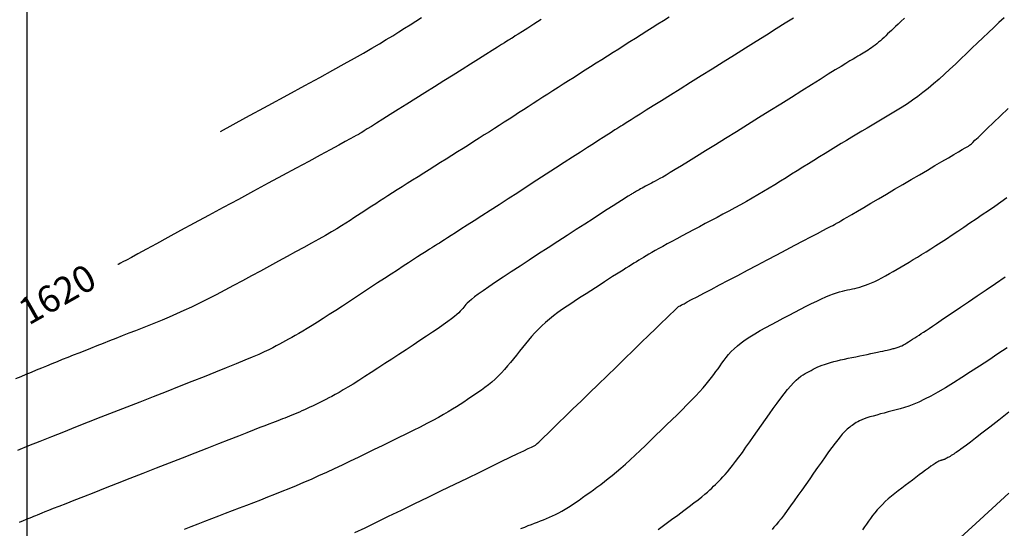
# Model space of a CAD drawing. Units: millimetres. Extents: x 63225 to 192691, y 370 to 8943523.
# Drawn here: x 188200 to 188237, y 8943029 to 8943048 of the extents above; entities that cross this region are included whole.
import ezdxf

# ---------------------------------------------------------------- set-up
doc = ezdxf.new("R2010")
doc.units = ezdxf.units.MM
for name, color, linetype in [('CNIVEL_M', 18, 'Continuous'), ('CNIVEL_S', 32, 'Continuous'), ('cotas', 7, 'Continuous'), ('CUADRICULA', 8, 'Continuous')]:
    doc.layers.add(name, color=color, linetype=linetype)

msp = doc.modelspace()

# ---------------------------------------------------------------- linework, layer by layer
at = {"layer": 'CNIVEL_M'}
for p, q in [((188236.156, 8943029.546, 1600), (188236.786, 8943030.121, 1600)), ((188235.549, 8943028.993, 1600), (188236.156, 8943029.546, 1600)), ((188234.971, 8943028.465, 1600), (188235.549, 8943028.993, 1600))]:
    msp.add_line(p, q, dxfattribs=at)
for points in [[(188219.259, 8943047.85), (188218.992, 8943047.681), (188218.757, 8943047.532), (188218.561, 8943047.407), (188218.406, 8943047.31), (188218.29, 8943047.236), (188218.207, 8943047.183), (188218.152, 8943047.148), (188218.118, 8943047.127), (188218.1, 8943047.116), (188218.094, 8943047.112), (188218.093, 8943047.111), (188218.092, 8943047.11), (188218.086, 8943047.106), (188218.068, 8943047.095), (188218.034, 8943047.074), (188217.978, 8943047.039), (188217.894, 8943046.986), (188217.777, 8943046.913), (188217.621, 8943046.815), (188217.423, 8943046.69), (188217.186, 8943046.542), (188216.916, 8943046.372), (188216.618, 8943046.185), (188216.298, 8943045.985), (188215.961, 8943045.774), (188215.614, 8943045.556), (188215.261, 8943045.334), (188214.907, 8943045.112), (188214.56, 8943044.894), (188214.223, 8943044.683), (188213.903, 8943044.483), (188213.606, 8943044.296), (188213.335, 8943044.126), (188213.098, 8943043.978), (188212.9, 8943043.853), (188212.744, 8943043.755), (188212.627, 8943043.682), (188212.543, 8943043.629), (188212.487, 8943043.594), (188212.453, 8943043.573), (188212.436, 8943043.562), (188212.429, 8943043.558), (188212.428, 8943043.557), (188212.427, 8943043.556), (188212.416, 8943043.551), (188212.388, 8943043.536), (188212.334, 8943043.506), (188212.244, 8943043.458), (188212.111, 8943043.385), (188211.924, 8943043.285), (188211.676, 8943043.15), (188211.36, 8943042.98), (188210.983, 8943042.776), (188210.552, 8943042.543), (188210.078, 8943042.286), (188209.568, 8943042.011), (188209.032, 8943041.721), (188208.478, 8943041.422), (188207.915, 8943041.117), (188207.352, 8943040.813), (188206.799, 8943040.514), (188206.262, 8943040.224), (188205.753, 8943039.949), (188205.278, 8943039.692), (188204.848, 8943039.459), (188204.47, 8943039.255), (188204.154, 8943039.085), (188203.906, 8943038.95), (188203.719, 8943038.85), (188203.586, 8943038.777), (188203.496, 8943038.729), (188203.442, 8943038.699), (188203.414, 8943038.684), (188203.404, 8943038.679), (188203.402, 8943038.678), (188203.402, 8943038.678), (188203.402, 8943038.678), (188203.402, 8943038.678), (188203.402, 8943038.678), (188203.402, 8943038.678), (188203.402, 8943038.678), (188203.402, 8943038.678), (188203.402, 8943038.678), (188203.402, 8943038.678), (188203.402, 8943038.678), (188203.402, 8943038.678), (188203.402, 8943038.678), (188203.402, 8943038.678), (188203.402, 8943038.678), (188203.402, 8943038.678), (188203.402, 8943038.678), (188203.402, 8943038.678), (188203.402, 8943038.678), (188203.402, 8943038.678), (188203.402, 8943038.678), (188203.402, 8943038.678), (188203.402, 8943038.678), (188203.402, 8943038.678), (188203.402, 8943038.678), (188203.402, 8943038.678), (188203.402, 8943038.678), (188203.402, 8943038.678), (188203.402, 8943038.678), (188203.402, 8943038.678), (188203.402, 8943038.678), (188203.402, 8943038.678), (188203.402, 8943038.678)], [(188212.282, 8943028.645), (188212.667, 8943028.831), (188213.091, 8943029.037), (188213.547, 8943029.258), (188214.027, 8943029.49), (188214.522, 8943029.73), (188215.025, 8943029.973), (188215.528, 8943030.217), (188216.024, 8943030.457), (188216.503, 8943030.689), (188216.959, 8943030.91), (188217.383, 8943031.115), (188217.768, 8943031.302), (188218.106, 8943031.465), (188218.388, 8943031.602), (188218.61, 8943031.71), (188218.777, 8943031.79), (188218.897, 8943031.848), (188218.977, 8943031.887), (188219.026, 8943031.911), (188219.051, 8943031.923), (188219.06, 8943031.927), (188219.061, 8943031.928), (188219.061, 8943031.928), (188219.061, 8943031.928), (188219.061, 8943031.928), (188219.061, 8943031.928), (188219.061, 8943031.928), (188219.061, 8943031.928), (188219.061, 8943031.928), (188219.061, 8943031.928), (188219.061, 8943031.928), (188219.061, 8943031.928), (188219.061, 8943031.928), (188219.061, 8943031.928), (188219.061, 8943031.928), (188219.061, 8943031.928), (188219.061, 8943031.928), (188219.061, 8943031.928), (188219.062, 8943031.929), (188219.068, 8943031.935), (188219.085, 8943031.951), (188219.117, 8943031.982), (188219.17, 8943032.033), (188219.249, 8943032.11), (188219.36, 8943032.217), (188219.507, 8943032.36), (188219.694, 8943032.541), (188219.917, 8943032.757), (188220.172, 8943033.004), (188220.453, 8943033.277), (188220.755, 8943033.569), (188221.073, 8943033.877), (188221.4, 8943034.195), (188221.734, 8943034.517), (188222.067, 8943034.84), (188222.395, 8943035.158), (188222.712, 8943035.466), (188223.014, 8943035.758), (188223.295, 8943036.031), (188223.55, 8943036.277), (188223.774, 8943036.494), (188223.961, 8943036.675), (188224.108, 8943036.818), (188224.218, 8943036.925), (188224.297, 8943037.002), (188224.35, 8943037.053), (188224.383, 8943037.084), (188224.399, 8943037.1), (188224.405, 8943037.106), (188224.406, 8943037.107), (188224.407, 8943037.107), (188224.414, 8943037.111), (188224.432, 8943037.121), (188224.468, 8943037.139), (188224.526, 8943037.17), (188224.614, 8943037.216), (188224.736, 8943037.28), (188224.898, 8943037.366), (188225.105, 8943037.474), (188225.352, 8943037.604), (188225.633, 8943037.752), (188225.943, 8943037.915), (188226.277, 8943038.091), (188226.627, 8943038.275), (188226.99, 8943038.465), (188227.358, 8943038.659), (188227.726, 8943038.852), (188228.088, 8943039.043), (188228.438, 8943039.227), (188228.772, 8943039.403), (188229.082, 8943039.566), (188229.364, 8943039.714), (188229.611, 8943039.844), (188229.817, 8943039.952), (188229.979, 8943040.038), (188230.102, 8943040.102), (188230.189, 8943040.148), (188230.248, 8943040.179), (188230.283, 8943040.197), (188230.301, 8943040.207), (188230.308, 8943040.21), (188230.309, 8943040.211), (188230.31, 8943040.211), (188230.316, 8943040.215), (188230.331, 8943040.224), (188230.361, 8943040.242), (188230.411, 8943040.271), (188230.485, 8943040.314), (188230.589, 8943040.375), (188230.727, 8943040.456), (188230.902, 8943040.558), (188231.112, 8943040.681), (188231.351, 8943040.821), (188231.615, 8943040.976), (188231.898, 8943041.142), (188232.196, 8943041.316), (188232.504, 8943041.496), (188232.816, 8943041.68), (188233.129, 8943041.863), (188233.436, 8943042.043), (188233.734, 8943042.217), (188234.017, 8943042.383), (188234.281, 8943042.538), (188234.52, 8943042.678), (188234.73, 8943042.801), (188234.905, 8943042.903), (188235.043, 8943042.984), (188235.147, 8943043.045), (188235.221, 8943043.088), (188235.271, 8943043.117), (188235.301, 8943043.135), (188235.317, 8943043.144), (188235.322, 8943043.148), (188235.323, 8943043.148), (188235.324, 8943043.149), (188235.33, 8943043.155), (188235.347, 8943043.171), (188235.381, 8943043.203), (188235.435, 8943043.255), (188235.517, 8943043.333), (188235.631, 8943043.442), (188235.783, 8943043.587), (188235.976, 8943043.771), (188236.207, 8943043.992), (188236.47, 8943044.243), (188236.76, 8943044.52)]]:
    msp.add_lwpolyline(points, dxfattribs=at)
at = {"layer": 'CNIVEL_S'}
for points in [[(188224.057, 8943047.939), (188223.847, 8943047.808), (188223.637, 8943047.677), (188223.427, 8943047.545), (188223.217, 8943047.413), (188223.007, 8943047.281), (188222.797, 8943047.148), (188222.587, 8943047.015), (188222.377, 8943046.882), (188222.166, 8943046.749), (188221.956, 8943046.616), (188221.746, 8943046.483), (188221.535, 8943046.349), (188221.325, 8943046.216), (188221.115, 8943046.083), (188220.906, 8943045.951), (188220.699, 8943045.819), (188220.493, 8943045.688), (188220.29, 8943045.559), (188220.09, 8943045.432), (188219.893, 8943045.306), (188219.7, 8943045.183), (188219.511, 8943045.061), (188219.324, 8943044.941), (188219.14, 8943044.823), (188218.957, 8943044.705), (188218.776, 8943044.588), (188218.596, 8943044.472), (188218.417, 8943044.357), (188218.238, 8943044.241), (188218.058, 8943044.125), (188217.877, 8943044.008), (188217.694, 8943043.891), (188217.51, 8943043.772), (188217.322, 8943043.652), (188217.132, 8943043.531), (188216.938, 8943043.407), (188216.74, 8943043.282), (188216.539, 8943043.154), (188216.334, 8943043.025), (188216.127, 8943042.895), (188215.918, 8943042.763), (188215.707, 8943042.631), (188215.495, 8943042.498), (188215.283, 8943042.364), (188215.071, 8943042.231), (188214.86, 8943042.099), (188214.651, 8943041.968), (188214.446, 8943041.839), (188214.246, 8943041.713), (188214.053, 8943041.591), (188213.866, 8943041.473), (188213.689, 8943041.36), (188213.521, 8943041.252), (188213.361, 8943041.15), (188213.209, 8943041.051), (188213.063, 8943040.957), (188212.922, 8943040.865), (188212.785, 8943040.776), (188212.65, 8943040.688), (188212.517, 8943040.6), (188212.383, 8943040.513), (188212.246, 8943040.424), (188212.102, 8943040.332), (188211.949, 8943040.235), (188211.783, 8943040.133), (188211.601, 8943040.023), (188211.4, 8943039.904), (188211.176, 8943039.774), (188210.928, 8943039.634), (188210.657, 8943039.482), (188210.368, 8943039.322), (188210.062, 8943039.154), (188209.743, 8943038.981), (188209.415, 8943038.802), (188209.08, 8943038.621), (188208.742, 8943038.438), (188208.404, 8943038.256), (188208.067, 8943038.074), (188207.733, 8943037.896), (188207.403, 8943037.721), (188207.079, 8943037.552), (188206.763, 8943037.389), (188206.455, 8943037.235), (188206.156, 8943037.09), (188205.869, 8943036.956), (188205.592, 8943036.83), (188205.324, 8943036.713), (188205.062, 8943036.603), (188204.807, 8943036.498), (188204.556, 8943036.398), (188204.307, 8943036.3), (188204.06, 8943036.203), (188203.814, 8943036.107), (188203.568, 8943036.01), (188203.324, 8943035.915), (188203.082, 8943035.82), (188202.844, 8943035.726), (188202.609, 8943035.634), (188202.38, 8943035.544), (188202.157, 8943035.455), (188201.939, 8943035.369), (188201.728, 8943035.284), (188201.522, 8943035.201), (188201.319, 8943035.12), (188201.121, 8943035.039), (188200.924, 8943034.96), (188200.729, 8943034.881), (188200.535, 8943034.802), (188200.341, 8943034.724), (188200.148, 8943034.645), (188199.954, 8943034.564), (188199.76, 8943034.483), (188199.566, 8943034.399)], [(188228.715, 8943047.904), (188228.409, 8943047.712), (188228.07, 8943047.501), (188227.705, 8943047.272), (188227.319, 8943047.031), (188226.917, 8943046.779), (188226.504, 8943046.521), (188226.086, 8943046.26), (188225.668, 8943045.999), (188225.255, 8943045.741), (188224.853, 8943045.49), (188224.467, 8943045.249), (188224.104, 8943045.022), (188223.767, 8943044.811), (188223.464, 8943044.621), (188223.198, 8943044.455), (188222.974, 8943044.315), (188222.789, 8943044.199), (188222.636, 8943044.103), (188222.51, 8943044.024), (188222.407, 8943043.958), (188222.319, 8943043.903), (188222.243, 8943043.855), (188222.172, 8943043.81), (188222.101, 8943043.765), (188222.026, 8943043.717), (188221.941, 8943043.663), (188221.843, 8943043.601), (188221.727, 8943043.527), (188221.589, 8943043.438), (188221.423, 8943043.332), (188221.226, 8943043.205), (188220.994, 8943043.056), (188220.731, 8943042.886), (188220.441, 8943042.699), (188220.128, 8943042.497), (188219.797, 8943042.283), (188219.452, 8943042.061), (188219.099, 8943041.833), (188218.741, 8943041.602), (188218.383, 8943041.371), (188218.03, 8943041.143), (188217.685, 8943040.921), (188217.354, 8943040.707), (188217.041, 8943040.506), (188216.751, 8943040.318), (188216.487, 8943040.149), (188216.255, 8943040), (188216.058, 8943039.873), (188215.892, 8943039.766), (188215.753, 8943039.678), (188215.636, 8943039.604), (188215.538, 8943039.541), (188215.453, 8943039.487), (188215.377, 8943039.44), (188215.305, 8943039.395), (188215.234, 8943039.35), (188215.159, 8943039.303), (188215.079, 8943039.252), (188214.989, 8943039.195), (188214.887, 8943039.13), (188214.77, 8943039.055), (188214.634, 8943038.968), (188214.477, 8943038.866), (188214.297, 8943038.749), (188214.095, 8943038.617), (188213.875, 8943038.473), (188213.639, 8943038.32), (188213.391, 8943038.158), (188213.134, 8943037.99), (188212.871, 8943037.817), (188212.605, 8943037.643), (188212.339, 8943037.469), (188212.075, 8943037.297), (188211.816, 8943037.128), (188211.564, 8943036.964), (188211.321, 8943036.808), (188211.091, 8943036.66), (188210.875, 8943036.523), (188210.676, 8943036.399), (188210.496, 8943036.288), (188210.332, 8943036.189), (188210.183, 8943036.101), (188210.046, 8943036.022), (188209.918, 8943035.95), (188209.798, 8943035.884), (188209.682, 8943035.821), (188209.569, 8943035.759), (188209.455, 8943035.698), (188209.335, 8943035.635), (188209.204, 8943035.567), (188209.054, 8943035.493), (188208.881, 8943035.412), (188208.678, 8943035.319), (188208.439, 8943035.215), (188208.159, 8943035.096), (188207.833, 8943034.961), (188207.465, 8943034.811), (188207.062, 8943034.65), (188206.629, 8943034.478), (188206.172, 8943034.298), (188205.697, 8943034.111), (188205.211, 8943033.921), (188204.718, 8943033.728), (188204.225, 8943033.535), (188203.733, 8943033.343), (188203.245, 8943033.152), (188202.762, 8943032.962), (188202.285, 8943032.775), (188201.817, 8943032.59), (188201.358, 8943032.409), (188200.911, 8943032.232), (188200.477, 8943032.059), (188200.054, 8943031.89), (188199.641, 8943031.724)], [(188232.874, 8943047.901), (188232.744, 8943047.782), (188232.633, 8943047.679), (188232.54, 8943047.592), (188232.458, 8943047.514), (188232.384, 8943047.444), (188232.314, 8943047.378), (188232.245, 8943047.312), (188232.177, 8943047.247), (188232.108, 8943047.183), (188232.039, 8943047.119), (188231.971, 8943047.058), (188231.904, 8943046.999), (188231.837, 8943046.943), (188231.771, 8943046.89), (188231.705, 8943046.84), (188231.641, 8943046.794), (188231.576, 8943046.751), (188231.513, 8943046.709), (188231.449, 8943046.67), (188231.386, 8943046.631), (188231.324, 8943046.594), (188231.261, 8943046.557), (188231.197, 8943046.52), (188231.128, 8943046.479), (188231.048, 8943046.431), (188230.951, 8943046.373), (188230.832, 8943046.301), (188230.684, 8943046.21), (188230.504, 8943046.099), (188230.284, 8943045.964), (188230.022, 8943045.801), (188229.721, 8943045.613), (188229.386, 8943045.405), (188229.024, 8943045.179), (188228.639, 8943044.939), (188228.238, 8943044.688), (188227.825, 8943044.43), (188227.407, 8943044.169), (188226.989, 8943043.908), (188226.576, 8943043.65), (188226.174, 8943043.399), (188225.788, 8943043.159), (188225.424, 8943042.932), (188225.086, 8943042.723), (188224.782, 8943042.535), (188224.514, 8943042.372), (188224.289, 8943042.235), (188224.101, 8943042.122), (188223.945, 8943042.03), (188223.816, 8943041.956), (188223.709, 8943041.896), (188223.618, 8943041.846), (188223.538, 8943041.803), (188223.464, 8943041.764), (188223.39, 8943041.725), (188223.317, 8943041.687), (188223.245, 8943041.649), (188223.176, 8943041.612), (188223.109, 8943041.576), (188223.046, 8943041.542), (188222.986, 8943041.51), (188222.932, 8943041.481), (188222.882, 8943041.453), (188222.838, 8943041.428), (188222.797, 8943041.405), (188222.761, 8943041.383), (188222.726, 8943041.363), (188222.694, 8943041.343), (188222.663, 8943041.325), (188222.633, 8943041.306), (188222.602, 8943041.287), (188222.566, 8943041.265), (188222.52, 8943041.236), (188222.458, 8943041.197), (188222.376, 8943041.145), (188222.268, 8943041.076), (188222.129, 8943040.987), (188221.955, 8943040.875), (188221.741, 8943040.737), (188221.491, 8943040.576), (188221.21, 8943040.395), (188220.903, 8943040.198), (188220.576, 8943039.987), (188220.234, 8943039.766), (188219.881, 8943039.538), (188219.524, 8943039.307), (188219.166, 8943039.076), (188218.813, 8943038.848), (188218.47, 8943038.626), (188218.142, 8943038.412), (188217.835, 8943038.21), (188217.552, 8943038.022), (188217.3, 8943037.852), (188217.083, 8943037.702), (188216.905, 8943037.574), (188216.761, 8943037.467), (188216.648, 8943037.376), (188216.56, 8943037.301), (188216.493, 8943037.236), (188216.44, 8943037.181), (188216.397, 8943037.131), (188216.36, 8943037.084), (188216.322, 8943037.038), (188216.281, 8943036.989), (188216.233, 8943036.936), (188216.174, 8943036.878), (188216.101, 8943036.811), (188216.009, 8943036.734), (188215.897, 8943036.645), (188215.759, 8943036.543), (188215.593, 8943036.425), (188215.402, 8943036.292), (188215.19, 8943036.148), (188214.96, 8943035.994), (188214.716, 8943035.832), (188214.46, 8943035.664), (188214.198, 8943035.492), (188213.932, 8943035.318), (188213.665, 8943035.143), (188213.402, 8943034.971), (188213.143, 8943034.803), (188212.893, 8943034.641), (188212.652, 8943034.486), (188212.425, 8943034.341), (188212.213, 8943034.208), (188212.019, 8943034.089), (188211.845, 8943033.985), (188211.69, 8943033.894), (188211.549, 8943033.816), (188211.422, 8943033.747), (188211.305, 8943033.686), (188211.196, 8943033.631), (188211.092, 8943033.58), (188210.991, 8943033.531), (188210.89, 8943033.482), (188210.789, 8943033.433), (188210.689, 8943033.385), (188210.589, 8943033.338), (188210.491, 8943033.291), (188210.393, 8943033.246), (188210.296, 8943033.202), (188210.201, 8943033.16), (188210.107, 8943033.119), (188210.015, 8943033.08), (188209.924, 8943033.043), (188209.834, 8943033.006), (188209.745, 8943032.971), (188209.657, 8943032.936), (188209.569, 8943032.902), (188209.481, 8943032.868), (188209.392, 8943032.834), (188209.297, 8943032.797), (188209.189, 8943032.755), (188209.062, 8943032.706), (188208.91, 8943032.646), (188208.726, 8943032.575), (188208.504, 8943032.488), (188208.237, 8943032.384), (188207.922, 8943032.261), (188207.563, 8943032.121), (188207.166, 8943031.966), (188206.737, 8943031.798), (188206.282, 8943031.62), (188205.809, 8943031.435), (188205.323, 8943031.245), (188204.83, 8943031.053), (188204.338, 8943030.86), (188203.852, 8943030.67), (188203.379, 8943030.485), (188202.927, 8943030.308), (188202.5, 8943030.141), (188202.107, 8943029.987), (188201.753, 8943029.848), (188201.445, 8943029.727), (188201.187, 8943029.626), (188200.976, 8943029.543), (188200.804, 8943029.475), (188200.666, 8943029.419), (188200.553, 8943029.374), (188200.461, 8943029.337), (188200.381, 8943029.304), (188200.309, 8943029.275), (188200.236, 8943029.245), (188200.159, 8943029.213), (188200.071, 8943029.178), (188199.969, 8943029.136), (188199.847, 8943029.086), (188199.701, 8943029.027)], [(188236.609, 8943047.918), (188236.416, 8943047.737), (188236.219, 8943047.551), (188236.019, 8943047.362), (188235.816, 8943047.169), (188235.612, 8943046.974), (188235.405, 8943046.777), (188235.199, 8943046.58), (188234.992, 8943046.383), (188234.785, 8943046.187), (188234.579, 8943045.994), (188234.374, 8943045.804), (188234.17, 8943045.621), (188233.967, 8943045.444), (188233.767, 8943045.275), (188233.568, 8943045.116), (188233.372, 8943044.968), (188233.177, 8943044.829), (188232.985, 8943044.698), (188232.794, 8943044.574), (188232.604, 8943044.455), (188232.415, 8943044.341), (188232.227, 8943044.229), (188232.039, 8943044.118), (188231.85, 8943044.008), (188231.662, 8943043.898), (188231.473, 8943043.787), (188231.283, 8943043.674), (188231.091, 8943043.561), (188230.898, 8943043.446), (188230.703, 8943043.329), (188230.506, 8943043.21), (188230.306, 8943043.088), (188230.103, 8943042.964), (188229.899, 8943042.838), (188229.693, 8943042.71), (188229.485, 8943042.581), (188229.277, 8943042.451), (188229.067, 8943042.321), (188228.858, 8943042.19), (188228.648, 8943042.059), (188228.439, 8943041.928), (188228.228, 8943041.798), (188228.018, 8943041.669), (188227.806, 8943041.54), (188227.594, 8943041.413), (188227.381, 8943041.286), (188227.166, 8943041.162), (188226.95, 8943041.039), (188226.732, 8943040.918), (188226.514, 8943040.798), (188226.294, 8943040.679), (188226.074, 8943040.562), (188225.853, 8943040.444), (188225.632, 8943040.328), (188225.411, 8943040.211), (188225.19, 8943040.095), (188224.971, 8943039.98), (188224.756, 8943039.866), (188224.547, 8943039.756), (188224.347, 8943039.649), (188224.156, 8943039.547), (188223.978, 8943039.451), (188223.815, 8943039.362), (188223.667, 8943039.28), (188223.533, 8943039.204), (188223.412, 8943039.135), (188223.301, 8943039.07), (188223.199, 8943039.009), (188223.102, 8943038.95), (188223.01, 8943038.894), (188222.919, 8943038.839), (188222.829, 8943038.784), (188222.737, 8943038.727), (188222.643, 8943038.669), (188222.544, 8943038.608), (188222.44, 8943038.543), (188222.329, 8943038.474), (188222.209, 8943038.399), (188222.08, 8943038.317), (188221.94, 8943038.228), (188221.79, 8943038.132), (188221.632, 8943038.031), (188221.467, 8943037.924), (188221.296, 8943037.815), (188221.121, 8943037.702), (188220.943, 8943037.587), (188220.764, 8943037.472), (188220.585, 8943037.356), (188220.407, 8943037.24), (188220.231, 8943037.123), (188220.058, 8943037.005), (188219.89, 8943036.885), (188219.727, 8943036.764), (188219.57, 8943036.641), (188219.421, 8943036.515), (188219.281, 8943036.386), (188219.148, 8943036.254), (188219.021, 8943036.121), (188218.899, 8943035.986), (188218.782, 8943035.849), (188218.669, 8943035.711), (188218.557, 8943035.572), (188218.446, 8943035.433), (188218.336, 8943035.294), (188218.225, 8943035.156), (188218.114, 8943035.02), (188218.001, 8943034.886), (188217.887, 8943034.755), (188217.771, 8943034.628), (188217.653, 8943034.506), (188217.533, 8943034.39), (188217.409, 8943034.28), (188217.284, 8943034.175), (188217.156, 8943034.076), (188217.026, 8943033.98), (188216.895, 8943033.888), (188216.763, 8943033.798), (188216.63, 8943033.71), (188216.496, 8943033.623), (188216.363, 8943033.535), (188216.226, 8943033.447), (188216.084, 8943033.357), (188215.935, 8943033.264), (188215.775, 8943033.167), (188215.601, 8943033.066), (188215.412, 8943032.959), (188215.204, 8943032.846), (188214.976, 8943032.725), (188214.729, 8943032.598), (188214.466, 8943032.466), (188214.191, 8943032.329), (188213.904, 8943032.188), (188213.61, 8943032.044), (188213.31, 8943031.898), (188213.008, 8943031.752), (188212.705, 8943031.606), (188212.403, 8943031.46), (188212.103, 8943031.315), (188211.804, 8943031.173), (188211.507, 8943031.034), (188211.214, 8943030.898), (188210.924, 8943030.766), (188210.639, 8943030.639), (188210.358, 8943030.517), (188210.081, 8943030.401), (188209.809, 8943030.288), (188209.539, 8943030.179), (188209.272, 8943030.073), (188209.006, 8943029.969), (188208.742, 8943029.866), (188208.478, 8943029.764), (188208.215, 8943029.662), (188207.952, 8943029.561), (188207.689, 8943029.459), (188207.427, 8943029.358), (188207.167, 8943029.257), (188206.907, 8943029.156), (188206.649, 8943029.056), (188206.393, 8943028.956), (188206.139, 8943028.857), (188205.887, 8943028.759)], [(188207.243, 8943043.663), (188208.197, 8943044.179), (188209.035, 8943044.632), (188209.769, 8943045.03), (188210.409, 8943045.378), (188210.968, 8943045.683), (188211.456, 8943045.951), (188211.884, 8943046.189), (188212.265, 8943046.402), (188212.607, 8943046.598), (188212.917, 8943046.778), (188213.2, 8943046.944), (188213.459, 8943047.1), (188213.7, 8943047.247), (188213.927, 8943047.387), (188214.145, 8943047.523), (188214.358, 8943047.657), (188214.57, 8943047.79), (188214.783, 8943047.923)], [(188218.5, 8943028.795), (188218.644, 8943028.855), (188218.775, 8943028.908), (188218.897, 8943028.955), (188219.011, 8943028.999), (188219.122, 8943029.042), (188219.233, 8943029.084), (188219.345, 8943029.127), (188219.456, 8943029.172), (188219.57, 8943029.219), (188219.684, 8943029.27), (188219.8, 8943029.325), (188219.919, 8943029.385), (188220.04, 8943029.451), (188220.164, 8943029.524), (188220.291, 8943029.602), (188220.42, 8943029.686), (188220.55, 8943029.774), (188220.682, 8943029.866), (188220.816, 8943029.96), (188220.95, 8943030.056), (188221.084, 8943030.153), (188221.219, 8943030.25), (188221.354, 8943030.349), (188221.492, 8943030.451), (188221.633, 8943030.557), (188221.777, 8943030.669), (188221.928, 8943030.789), (188222.084, 8943030.918), (188222.247, 8943031.058), (188222.419, 8943031.209), (188222.597, 8943031.372), (188222.782, 8943031.543), (188222.972, 8943031.721), (188223.166, 8943031.906), (188223.363, 8943032.096), (188223.562, 8943032.288), (188223.763, 8943032.482), (188223.963, 8943032.676), (188224.161, 8943032.869), (188224.355, 8943033.058), (188224.543, 8943033.244), (188224.724, 8943033.424), (188224.894, 8943033.598), (188225.053, 8943033.763), (188225.198, 8943033.919), (188225.328, 8943034.064), (188225.444, 8943034.199), (188225.549, 8943034.326), (188225.643, 8943034.447), (188225.73, 8943034.562), (188225.811, 8943034.672), (188225.888, 8943034.78), (188225.963, 8943034.887), (188226.037, 8943034.994), (188226.115, 8943035.1), (188226.197, 8943035.207), (188226.285, 8943035.315), (188226.383, 8943035.423), (188226.492, 8943035.531), (188226.616, 8943035.641), (188226.755, 8943035.752), (188226.911, 8943035.864), (188227.084, 8943035.977), (188227.271, 8943036.091), (188227.469, 8943036.206), (188227.676, 8943036.321), (188227.89, 8943036.437), (188228.109, 8943036.553), (188228.33, 8943036.67), (188228.551, 8943036.786), (188228.77, 8943036.901), (188228.985, 8943037.012), (188229.194, 8943037.119), (188229.394, 8943037.22), (188229.585, 8943037.313), (188229.763, 8943037.397), (188229.927, 8943037.471), (188230.076, 8943037.533), (188230.21, 8943037.584), (188230.332, 8943037.626), (188230.444, 8943037.66), (188230.548, 8943037.688), (188230.645, 8943037.712), (188230.739, 8943037.732), (188230.831, 8943037.751), (188230.922, 8943037.77), (188231.014, 8943037.79), (188231.108, 8943037.813), (188231.205, 8943037.838), (188231.305, 8943037.868), (188231.41, 8943037.903), (188231.52, 8943037.944), (188231.637, 8943037.993), (188231.76, 8943038.05), (188231.89, 8943038.114), (188232.025, 8943038.185), (188232.164, 8943038.261), (188232.308, 8943038.342), (188232.453, 8943038.426), (188232.601, 8943038.511), (188232.749, 8943038.598), (188232.898, 8943038.686), (188233.048, 8943038.774), (188233.201, 8943038.864), (188233.358, 8943038.958), (188233.519, 8943039.056), (188233.688, 8943039.16), (188233.864, 8943039.27), (188234.049, 8943039.388), (188234.244, 8943039.514), (188234.448, 8943039.648), (188234.66, 8943039.789), (188234.879, 8943039.935), (188235.103, 8943040.085), (188235.33, 8943040.239), (188235.56, 8943040.395), (188235.792, 8943040.552), (188236.024, 8943040.709), (188236.255, 8943040.867), (188236.485, 8943041.026), (188236.715, 8943041.187)], [(188223.64, 8943028.763), (188223.899, 8943028.95), (188224.148, 8943029.132), (188224.385, 8943029.305), (188224.606, 8943029.468), (188224.808, 8943029.62), (188224.988, 8943029.757), (188225.144, 8943029.878), (188225.277, 8943029.986), (188225.392, 8943030.081), (188225.491, 8943030.166), (188225.577, 8943030.243), (188225.654, 8943030.314), (188225.724, 8943030.382), (188225.792, 8943030.447), (188225.859, 8943030.512), (188225.927, 8943030.579), (188225.998, 8943030.651), (188226.073, 8943030.73), (188226.153, 8943030.818), (188226.239, 8943030.918), (188226.333, 8943031.032), (188226.436, 8943031.162), (188226.549, 8943031.31), (188226.671, 8943031.474), (188226.8, 8943031.651), (188226.936, 8943031.841), (188227.077, 8943032.039), (188227.222, 8943032.245), (188227.37, 8943032.455), (188227.519, 8943032.667), (188227.668, 8943032.88), (188227.816, 8943033.089), (188227.961, 8943033.294), (188228.103, 8943033.49), (188228.24, 8943033.675), (188228.371, 8943033.847), (188228.495, 8943034.002), (188228.611, 8943034.138), (188228.718, 8943034.254), (188228.817, 8943034.35), (188228.909, 8943034.43), (188228.994, 8943034.496), (188229.075, 8943034.552), (188229.153, 8943034.599), (188229.228, 8943034.641), (188229.302, 8943034.681), (188229.376, 8943034.719), (188229.451, 8943034.758), (188229.528, 8943034.796), (188229.609, 8943034.834), (188229.694, 8943034.872), (188229.785, 8943034.908), (188229.882, 8943034.944), (188229.987, 8943034.979), (188230.101, 8943035.013), (188230.223, 8943035.046), (188230.351, 8943035.078), (188230.484, 8943035.109), (188230.623, 8943035.14), (188230.764, 8943035.17), (188230.908, 8943035.2), (188231.053, 8943035.23), (188231.198, 8943035.26), (188231.341, 8943035.29), (188231.48, 8943035.318), (188231.615, 8943035.346), (188231.742, 8943035.373), (188231.861, 8943035.398), (188231.97, 8943035.421), (188232.066, 8943035.441), (188232.15, 8943035.46), (188232.221, 8943035.476), (188232.282, 8943035.489), (188232.334, 8943035.502), (188232.38, 8943035.513), (188232.42, 8943035.523), (188232.457, 8943035.532), (188232.492, 8943035.541), (188232.527, 8943035.55), (188232.563, 8943035.56), (188232.6, 8943035.571), (188232.639, 8943035.584), (188232.681, 8943035.6), (188232.727, 8943035.62), (188232.777, 8943035.643), (188232.833, 8943035.672), (188232.893, 8943035.706), (188232.959, 8943035.745), (188233.03, 8943035.788), (188233.104, 8943035.835), (188233.181, 8943035.884), (188233.26, 8943035.936), (188233.34, 8943035.988), (188233.422, 8943036.042), (188233.504, 8943036.096), (188233.59, 8943036.153), (188233.686, 8943036.217), (188233.795, 8943036.289), (188233.922, 8943036.374), (188234.071, 8943036.474), (188234.248, 8943036.593), (188234.455, 8943036.733), (188234.697, 8943036.897), (188234.971, 8943037.081), (188235.271, 8943037.285), (188235.594, 8943037.504), (188235.935, 8943037.734), (188236.289, 8943037.975), (188236.653, 8943038.221)], [(188236.723, 8943035.564), (188236.377, 8943035.336), (188236.03, 8943035.107), (188235.687, 8943034.882), (188235.35, 8943034.662), (188235.022, 8943034.452), (188234.707, 8943034.253), (188234.407, 8943034.07), (188234.125, 8943033.904), (188233.866, 8943033.759), (188233.63, 8943033.637), (188233.416, 8943033.535), (188233.221, 8943033.452), (188233.041, 8943033.384), (188232.873, 8943033.327), (188232.715, 8943033.28), (188232.563, 8943033.238), (188232.414, 8943033.2), (188232.266, 8943033.161), (188232.119, 8943033.123), (188231.976, 8943033.086), (188231.838, 8943033.048), (188231.706, 8943033.011), (188231.582, 8943032.974), (188231.468, 8943032.937), (188231.365, 8943032.901), (188231.275, 8943032.866), (188231.196, 8943032.831), (188231.127, 8943032.796), (188231.066, 8943032.762), (188231.012, 8943032.728), (188230.962, 8943032.695), (188230.916, 8943032.661), (188230.871, 8943032.628), (188230.826, 8943032.594), (188230.78, 8943032.557), (188230.73, 8943032.515), (188230.676, 8943032.464), (188230.615, 8943032.403), (188230.546, 8943032.327), (188230.467, 8943032.234), (188230.376, 8943032.122), (188230.273, 8943031.988), (188230.158, 8943031.834), (188230.034, 8943031.664), (188229.902, 8943031.48), (188229.763, 8943031.284), (188229.619, 8943031.08), (188229.472, 8943030.871), (188229.323, 8943030.658), (188229.174, 8943030.446), (188229.027, 8943030.236), (188228.882, 8943030.031), (188228.742, 8943029.833), (188228.607, 8943029.646), (188228.48, 8943029.47), (188228.361, 8943029.31), (188228.252, 8943029.167), (188228.154, 8943029.044), (188228.066, 8943028.937), (188227.986, 8943028.846), (188227.914, 8943028.766)], [(188236.786, 8943033.157), (188236.407, 8943032.859), (188236.069, 8943032.594), (188235.778, 8943032.367), (188235.539, 8943032.182), (188235.347, 8943032.035), (188235.197, 8943031.921), (188235.08, 8943031.834), (188234.99, 8943031.769), (188234.921, 8943031.72), (188234.865, 8943031.682), (188234.816, 8943031.649), (188234.768, 8943031.618), (188234.72, 8943031.587), (188234.674, 8943031.556), (188234.628, 8943031.527), (188234.585, 8943031.5), (188234.543, 8943031.474), (188234.504, 8943031.452), (188234.468, 8943031.431), (188234.436, 8943031.415), (188234.406, 8943031.401), (188234.379, 8943031.389), (188234.354, 8943031.38), (188234.331, 8943031.372), (188234.309, 8943031.365), (188234.288, 8943031.359), (188234.268, 8943031.354), (188234.247, 8943031.349), (188234.224, 8943031.342), (188234.198, 8943031.332), (188234.167, 8943031.317), (188234.128, 8943031.297), (188234.081, 8943031.269), (188234.023, 8943031.233), (188233.953, 8943031.186), (188233.869, 8943031.127), (188233.773, 8943031.059), (188233.667, 8943030.981), (188233.551, 8943030.896), (188233.429, 8943030.805), (188233.301, 8943030.71), (188233.17, 8943030.611), (188233.037, 8943030.511), (188232.904, 8943030.411), (188232.772, 8943030.311), (188232.641, 8943030.211), (188232.513, 8943030.11), (188232.389, 8943030.009), (188232.27, 8943029.907), (188232.156, 8943029.805), (188232.049, 8943029.702), (188231.948, 8943029.599), (188231.854, 8943029.494), (188231.766, 8943029.39), (188231.682, 8943029.284), (188231.602, 8943029.178), (188231.524, 8943029.072), (188231.449, 8943028.966), (188231.374, 8943028.86), (188231.299, 8943028.753)]]:
    msp.add_lwpolyline(points, dxfattribs=at)
at = {"layer": 'CUADRICULA', "color": 8}
msp.add_line((188200, 8942600), (188200, 8943400), dxfattribs=at)

# ---------------------------------------------------------------- texts
at = {"layer": 'cotas'}
msp.add_text(' 1620', height=1, rotation=29.5885, dxfattribs=at).set_placement((188199.793, 8943036.237))

doc.saveas('drawing.dxf')
